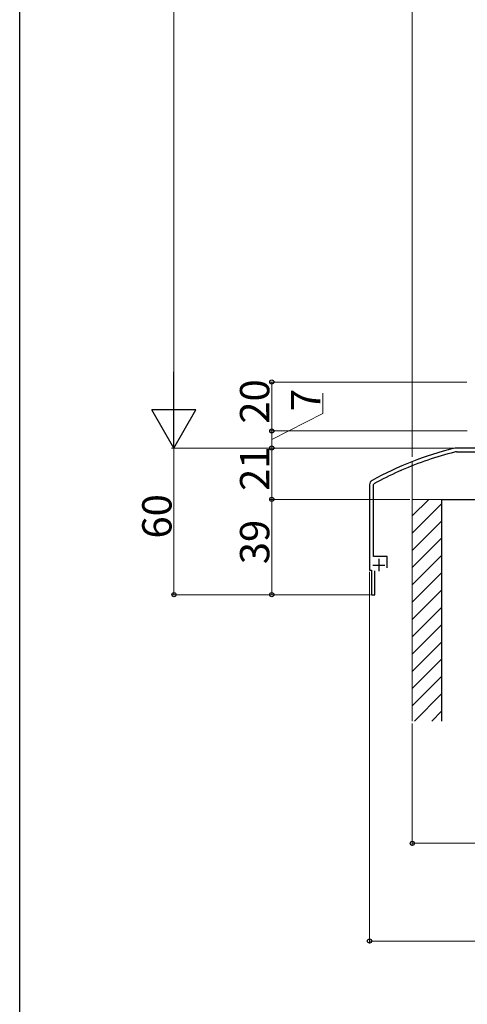
# Model space of a CAD drawing. Extents: x 0 to 1980, y 0 to 3207.
# Drawn here: x 0 to 183, y 1604 to 2007 of the extents above; entities that cross this region are included whole.
import ezdxf

# ---------------------------------------------------------------- set-up
doc = ezdxf.new("R2010")
doc.units = 0
for name, color, linetype, lineweight in [('YKK_11', 7, 'CONTINUOUS', 30), ('YKK_D', 6, 'CONTINUOUS', 13), ('YSS_K', 3, 'CONTINUOUS', 13), ('YSS_KE', 3, 'CONTINUOUS', 30)]:
    doc.layers.add(name, color=color, linetype=linetype, lineweight=lineweight)
doc.layers.add('YKK_ZWAK', color=7, linetype='CONTINUOUS')
doc.styles.get("Standard").update_dxf_attribs({"font": 'txt', "bigfont": 'BIGFONT'})

msp = doc.modelspace()

# ---------------------------------------------------------------- linework, layer by layer
at = {"layer": 'YKK_11', "linetype": 'ByBlock', "lineweight": -2, "ltscale": 0.5}
for p, q in [((307.5, 1831.62), (178.72, 1831.62)), ((178.72, 1830.02), (204.94, 1830.02)), ((155, 1821.99), (155.11, 1822.2)), ((155.11, 1822.2), (155.99, 1822.58)), ((155.99, 1822.58), (156.22, 1822.53)), ((144.71, 1816.62), (144.92, 1816.97)), ((143.11, 1816.62), (143.11, 1781.62)), ((144.71, 1787.22), (144.71, 1816.62)), ((150.31, 1787.22), (144.71, 1787.22)), ((150.31, 1782.62), (150.31, 1787.22)), ((143.11, 1781.62), (143.86, 1781.62)), ((143.86, 1781.62), (143.86, 1771.62)), ((145.26, 1771.62), (145.26, 1781.42)), ((143.86, 1771.62), (145.26, 1771.62))]:
    msp.add_line(p, q, dxfattribs=at)
at = {"layer": 'YKK_11', "ltscale": 0.5}
for p, q in [((146.91, 1786.22), (146.91, 1781.22)), ((144.41, 1783.72), (149.41, 1783.72))]:
    msp.add_line(p, q, dxfattribs=at)
at = {"layer": 'YKK_11', "linetype": 'ByBlock', "lineweight": -2, "ltscale": 0.5}
for centre, radius, start, end in [((211.57, 1695.68), 140, 104.0821, 118.7891), ((211.57, 1695.68), 138.4, 104.0821, 113.5715), ((178.72, 1826.62), 5, 90, 104.0821), ((178.72, 1826.62), 3.4, 90, 104.0821), ((211.57, 1695.68), 138.4, 114.1265, 118.7891), ((145.11, 1816.62), 2, 118.7891, 180)]:
    msp.add_arc(centre, radius, start, end, dxfattribs=at)
at = {"layer": 'YKK_D'}
for p, q in [((63.11, 2663.62), (63.11, 1849.62)), ((182.91, 1858.62), (102.11, 1858.62)), ((103.11, 1858.62), (103.11, 1838.62)), ((123.96, 1845.71), (123.96, 1854.11)), ((103.11, 1835.12), (123.96, 1845.71)), ((183.08, 1838.62), (102.11, 1838.62)), ((183.08, 1838.62), (102.11, 1838.62)), ((103.11, 1838.62), (103.11, 1831.62)), ((178.59, 1831.62), (62.11, 1831.62)), ((178.59, 1831.62), (62.11, 1831.62)), ((63.11, 1771.62), (63.11, 1831.62)), ((182.61, 1831.62), (102.11, 1831.62)), ((182.61, 1831.62), (102.11, 1831.62)), ((103.11, 1831.62), (103.11, 1810.62)), ((159.61, 1810.62), (102.11, 1810.62)), ((159.61, 1810.62), (102.11, 1810.62)), ((103.11, 1771.62), (103.11, 1810.62)), ((143.11, 1780.92), (143.11, 1628.89)), ((143.56, 1771.62), (62.11, 1771.62)), ((143.56, 1771.62), (102.11, 1771.62)), ((160.61, 1718.89), (160.61, 1668.89)), ((160.61, 1669.89), (325.61, 1669.89)), ((343.11, 1629.89), (143.11, 1629.89))]:
    msp.add_line(p, q, dxfattribs=at)
at = {"layer": 'YKK_D', "lineweight": -2}
for p, q in [((63.11, 1831.62), (63.11, 1862.8)), ((63.11, 1831.62), (54.11, 1847.21)), ((72.11, 1847.21), (54.11, 1847.21)), ((63.11, 1831.62), (72.11, 1847.21))]:
    msp.add_line(p, q, dxfattribs=at)
at = {"layer": 'YKK_D', "linetype": 'ByBlock', "lineweight": -2}
for centre in [(103.11, 1858.62), (103.11, 1838.62), (103.11, 1838.62), (103.11, 1831.62), (103.11, 1831.62), (103.11, 1810.62), (103.11, 1810.62), (63.11, 1771.62), (103.11, 1771.62), (160.61, 1669.89), (143.11, 1629.89)]:
    msp.add_circle(centre, 0.85, dxfattribs=at)
at = {"layer": 'YKK_ZWAK'}
msp.add_line((0, 0), (0, 3120), dxfattribs=at)
at = {"layer": 'YSS_K'}
for p, q in [((160.61, 1828.02), (160.61, 2470.12)), ((160.61, 1810.62), (160.61, 1826.22)), ((160.61, 1803.89), (167.34, 1810.62)), ((160.61, 1719.89), (160.61, 1810.62)), ((325.61, 1810.62), (160.61, 1810.62)), ((172.61, 1810.62), (172.61, 1719.89)), ((160.61, 1796.82), (172.61, 1808.82)), ((160.61, 1789.75), (172.61, 1801.75)), ((160.61, 1782.68), (172.61, 1794.68)), ((160.61, 1775.61), (172.61, 1787.61)), ((160.61, 1768.53), (172.61, 1780.53)), ((160.61, 1761.46), (172.61, 1773.46)), ((160.61, 1754.39), (172.61, 1766.39)), ((160.61, 1747.32), (172.61, 1759.32)), ((160.61, 1740.25), (172.61, 1752.25)), ((160.61, 1733.18), (172.61, 1745.18)), ((160.61, 1726.11), (172.61, 1738.11)), ((161.47, 1719.89), (172.61, 1731.04)), ((168.54, 1719.89), (172.61, 1723.97))]:
    msp.add_line(p, q, dxfattribs=at)
at = {"layer": 'YSS_KE'}
for q in [(313.61, 1810.62), (172.61, 1719.89)]:
    msp.add_line((172.61, 1810.62), q, dxfattribs=at)

# ---------------------------------------------------------------- texts
at = {"layer": 'YKK_D'}
for s, p in [('20', (102.11, 1841.58)), ('7', (122.96, 1846.71)), ('21', (102.11, 1814.08)), ('60', (62.11, 1794.58)), ('39', (102.11, 1784.08))]:
    msp.add_text(s, height=12, rotation=90, dxfattribs=at).set_placement(p)

doc.saveas('drawing.dxf')
